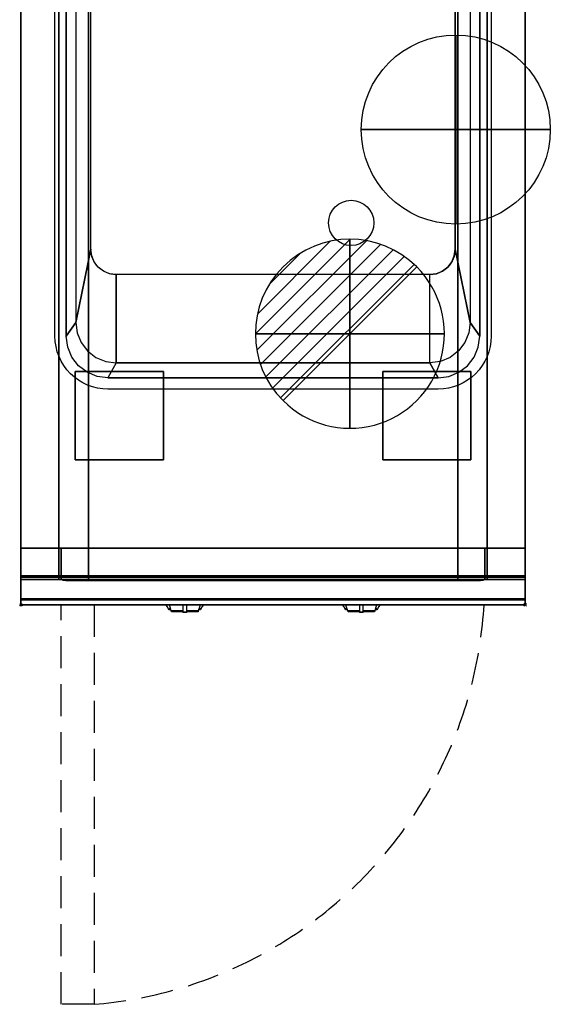
# Model space of a CAD drawing. Extents: x -1 to 420, y -1217 to 1.
# Drawn here: x -1 to 420, y -1217 to -436 of the extents above; entities that cross this region are included whole.
import ezdxf

# ---------------------------------------------------------------- set-up
doc = ezdxf.new("R2010")
doc.units = 0
doc.header["$PDMODE"] = 35
doc.linetypes.add('NASCOSTA', pattern=[0.381, 0.254, -0.127])
for name, color, linetype in [('IQ_200_2D', 1, 'Continuous'), ('IQ_200_3D', 1, 'Continuous'), ('IQ_204_2D', 7, 'Continuous'), ('IQ_204_3D', 7, 'Continuous'), ('IQ_BLUE_3D', 5, 'Continuous'), ('IQ_CON_COLDWATER_INT', 7, 'Continuous'), ('IQ_CON_DRAIN_INT', 7, 'Continuous'), ('IQ_INS_3D', 3, 'Continuous')]:
    doc.layers.add(name, color=color, linetype=linetype)

# ---------------------------------------------------------------- blocks, each defined once
blk = doc.blocks.new('*X0')
at = {"color": 0}
for p, q in [((313.993, 2209.039), (321.505, 2216.552)), ((314.108, 2207.74), (322.804, 2216.436)), ((314.158, 2210.619), (319.926, 2216.386)), ((314.399, 2206.617), (323.928, 2216.145)), ((314.821, 2205.625), (324.919, 2215.723)), ((315.101, 2212.976), (317.568, 2215.443)), ((315.354, 2204.743), (325.801, 2215.191)), ((315.985, 2203.96), (326.584, 2214.559))]:
    blk.add_line(p, q, dxfattribs=at)
blk = doc.blocks.new('DRAIN')
blk.add_line((-2.121, -2.121), (2.121, 2.121))
at = {"extrusion": (-1, 0, 0)}
blk.add_line((0, 2.121, -2.121), (0, -2.121, 2.121), dxfattribs=at)
at = {"extrusion": (0, -1, 0)}
blk.add_line((-2.121, 0, -2.121), (2.121, 0, 2.121), dxfattribs=at)
at = {"extrusion": (-1, 0, 0)}
for start, end in [(45, 225), (225, 45)]:
    blk.add_arc((0, 0), 3, start, end, dxfattribs=at)
for start, end in [(45, 225), (225, 45)]:
    blk.add_arc((0, 0), 3, start, end)
at = {"extrusion": (0, -1, 0)}
for start, end in [(45, 225), (225, 45)]:
    blk.add_arc((0, 0), 3, start, end, dxfattribs=at)
at = {"xscale": 0.4000000000000909, "yscale": 0.4000000000000909, "zscale": 0.4000000000000909}
blk.add_blockref('*X0', (-128.597, -883.621), dxfattribs=at)
at = {"extrusion": (-1, 0, 0), "xscale": 0.3999999999999773, "yscale": 0.3999999999999773, "zscale": 0.3999999999999773}
blk.add_blockref('*X0', (-128.597, -883.621), dxfattribs=at)
at = {"extrusion": (0, -1, 0), "xscale": 0.4000000000000909, "yscale": 0.4000000000000909, "zscale": 0.4000000000000909}
blk.add_blockref('*X0', (-128.597, -883.621), dxfattribs=at)
blk = doc.blocks.new('COLDWATER')
blk.add_circle((0, 0), 3)
at = {"extrusion": (-1, 0, 0)}
blk.add_circle((0, 0), 3, dxfattribs=at)
at = {"extrusion": (0, -1, 0)}
blk.add_circle((0, 0), 3, dxfattribs=at)

msp = doc.modelspace()

# ---------------------------------------------------------------- linework, layer by layer
at = {"layer": 'IQ_200_2D'}
for p, q in [((116.09, -901.48), (115.2, -900)), ((117.17, -903.29), (116.09, -901.48)), ((118.84, -903.29), (117.17, -903.29)), ((117.6, -904), (117.17, -903.29)), ((119.05, -904), (117.6, -904)), ((118.4, -901.84), (117.85, -900)), ((119.29, -904.79), (118.4, -901.84)), ((128.5, -904.79), (119.29, -904.79)), ((119.5, -905.5), (119.29, -904.79)), ((128.5, -905.5), (119.5, -905.5)), ((128.5, -900), (128.5, -902.18)), ((128.5, -902.18), (128.5, -905.81)), ((128.5, -905.81), (128.5, -906.03)), ((131.5, -905.81), (128.5, -905.81)), ((128.5, -906.03), (128.5, -906.03)), ((131.5, -906.03), (128.5, -906.03)), ((131.5, -902.18), (131.5, -900)), ((131.5, -905.81), (131.5, -902.18)), ((140.71, -904.79), (131.5, -904.79)), ((140.5, -905.5), (131.5, -905.5)), ((131.5, -906.03), (131.5, -905.81)), ((131.5, -906.03), (131.5, -906.03)), ((140.71, -904.79), (140.5, -905.5)), ((141.6, -901.84), (140.71, -904.79)), ((142.4, -904), (140.95, -904)), ((142.83, -903.29), (141.16, -903.29)), ((142.15, -900), (141.6, -901.84)), ((142.83, -903.29), (142.4, -904)), ((143.91, -901.48), (142.83, -903.29)), ((144.8, -900), (143.91, -901.48)), ((256.09, -901.48), (255.2, -900)), ((257.17, -903.29), (256.09, -901.48)), ((258.84, -903.29), (257.17, -903.29)), ((257.6, -904), (257.17, -903.29)), ((259.05, -904), (257.6, -904)), ((258.4, -901.84), (257.85, -900)), ((259.29, -904.79), (258.4, -901.84)), ((268.5, -904.79), (259.29, -904.79)), ((259.5, -905.5), (259.29, -904.79)), ((268.5, -905.5), (259.5, -905.5)), ((268.5, -900), (268.5, -902.18)), ((268.5, -902.18), (268.5, -905.81)), ((268.5, -905.81), (268.5, -906.03)), ((271.5, -905.81), (268.5, -905.81)), ((268.5, -906.03), (268.5, -906.03)), ((271.5, -906.03), (268.5, -906.03)), ((271.5, -902.18), (271.5, -900)), ((271.5, -905.81), (271.5, -902.18)), ((280.71, -904.79), (271.5, -904.79)), ((280.5, -905.5), (271.5, -905.5)), ((271.5, -906.03), (271.5, -905.81)), ((271.5, -906.03), (271.5, -906.03)), ((280.71, -904.79), (280.5, -905.5)), ((281.6, -901.84), (280.71, -904.79)), ((282.4, -904), (280.95, -904)), ((282.83, -903.29), (281.16, -903.29)), ((282.15, -900), (281.6, -901.84)), ((282.83, -903.29), (282.4, -904)), ((283.91, -901.48), (282.83, -903.29)), ((284.8, -900), (283.91, -901.48))]:
    msp.add_line(p, q, dxfattribs=at)
msp.add_lwpolyline([(400, -900), (0, -900), (0, 0), (400, 0)], close=True, dxfattribs=at)
at = {"layer": 'IQ_200_3D'}
for points, invisible_edges in [([(0, -3.94, 900), (36, -213, 900), (36, -687, 900), (0, -896, 900)], 13), ([(0, -3.94, 900), (0, -45, 863), (0, -855, 863), (0, -896, 900)], 7), ([(400, -3.94, 900), (364, -213, 900), (364, -687, 900), (400, -896, 900)], 13), ([(400, -3.94, 900), (400, -45, 863), (400, -855, 863), (400, -896, 900)], 7), ([(0, -45, 863), (0, -45, 200), (0, -855, 200), (0, -855, 863)], 8), ([(400, -45, 863), (400, -45, 200), (400, -855, 200), (400, -855, 863)], 8), ([(30.8, -855, 297.42), (30, -855, 303.5), (30, -70, 303.5), (30.8, -70, 297.42)], 8), ([(33.15, -855, 291.75), (30.8, -855, 297.42), (30.8, -70, 297.42), (33.15, -70, 291.75)], 10), ([(36.88, -855, 286.88), (33.15, -855, 291.75), (33.15, -70, 291.75), (36.88, -70, 286.88)], 10), ([(41.75, -855, 283.15), (36.88, -855, 286.88), (36.88, -70, 286.88), (41.75, -70, 283.15)], 10), ([(47.42, -855, 280.8), (41.75, -855, 283.15), (41.75, -70, 283.15), (47.42, -70, 280.8)], 10), ([(53.5, -855, 280), (47.42, -855, 280.8), (47.42, -70, 280.8), (53.5, -70, 280)], 2), ([(352.58, -855, 280.8), (346.5, -855, 280), (346.5, -70, 280), (352.58, -70, 280.8)], 8), ([(358.25, -855, 283.15), (352.58, -855, 280.8), (352.58, -70, 280.8), (358.25, -70, 283.15)], 10), ([(363.12, -855, 286.88), (358.25, -855, 283.15), (358.25, -70, 283.15), (363.12, -70, 286.88)], 10), ([(366.85, -855, 291.75), (363.12, -855, 286.88), (363.12, -70, 286.88), (366.85, -70, 291.75)], 10), ([(369.2, -855, 297.42), (366.85, -855, 291.75), (366.85, -70, 291.75), (369.2, -70, 297.42)], 10), ([(370, -855, 303.5), (369.2, -855, 297.42), (369.2, -70, 297.42), (370, -70, 303.5)], 2), ([(55.5, -224, 700), (43.5, -224, 890), (43.5, -676, 890), (55.5, -618, 700)], 1), ([(55.5, -224, 700), (344.5, -224, 700), (344.5, -618, 700), (55.5, -618, 700)], 5), ([(43.5, -676, 890), (44.59, -684.28, 890), (56.18, -623.18, 700), (55.5, -618, 700)], 2), ([(44.59, -684.28, 890), (47.79, -692, 890), (58.18, -628, 700), (56.18, -623.18, 700)], 10), ([(56.18, -623.18, 700), (55.5, -618, 700), (344.5, -618, 700), (343.82, -623.18, 700)], 10), ([(58.18, -628, 700), (56.18, -623.18, 700), (343.82, -623.18, 700), (341.82, -628, 700)], 10), ([(355.41, -684.28, 890), (352.21, -692, 890), (341.82, -628, 700), (343.82, -623.18, 700)], 10), ([(356.5, -676, 890), (355.41, -684.28, 890), (343.82, -623.18, 700), (344.5, -618, 700)], 2), ([(47.79, -692, 890), (52.87, -698.63, 890), (61.36, -632.14, 700), (58.18, -628, 700)], 10), ([(52.87, -698.63, 890), (59.5, -703.71, 890), (65.5, -635.32, 700), (61.36, -632.14, 700)], 10), ([(61.36, -632.14, 700), (58.18, -628, 700), (341.82, -628, 700), (338.64, -632.14, 700)], 10), ([(65.5, -635.32, 700), (61.36, -632.14, 700), (338.64, -632.14, 700), (334.5, -635.32, 700)], 10), ([(347.13, -698.63, 890), (340.5, -703.71, 890), (334.5, -635.32, 700), (338.64, -632.14, 700)], 10), ([(352.21, -692, 890), (347.13, -698.63, 890), (338.64, -632.14, 700), (341.82, -628, 700)], 10), ([(59.5, -703.71, 890), (67.22, -706.91, 890), (70.32, -637.32, 700), (65.5, -635.32, 700)], 10), ([(70.32, -637.32, 700), (65.5, -635.32, 700), (334.5, -635.32, 700), (329.68, -637.32, 700)], 10), ([(67.22, -706.91, 890), (75.5, -708, 890), (75.5, -638, 700), (70.32, -637.32, 700)], 8), ([(75.5, -638, 700), (70.32, -637.32, 700), (329.68, -637.32, 700), (324.5, -638, 700)], 2), ([(332.78, -706.91, 890), (324.5, -708, 890), (324.5, -638, 700), (329.68, -637.32, 700)], 8), ([(340.5, -703.71, 890), (332.78, -706.91, 890), (329.68, -637.32, 700), (334.5, -635.32, 700)], 10), ([(37.12, -695.54, 900), (36, -687, 900), (43.5, -676, 890), (44.59, -684.28, 890)], 8), ([(362.88, -695.54, 900), (364, -687, 900), (356.5, -676, 890), (355.41, -684.28, 890)], 8), ([(37.12, -695.54, 900), (36, -687, 900), (0, -896, 900)], 14), ([(40.42, -703.5, 900), (37.12, -695.54, 900), (44.59, -684.28, 890), (47.79, -692, 890)], 10), ([(359.58, -703.5, 900), (362.88, -695.54, 900), (355.41, -684.28, 890), (352.21, -692, 890)], 10), ([(362.88, -695.54, 900), (364, -687, 900), (400, -896, 900)], 14), ([(45.67, -710.33, 900), (40.42, -703.5, 900), (47.79, -692, 890), (52.87, -698.63, 890)], 10), ([(354.33, -710.33, 900), (359.58, -703.5, 900), (352.21, -692, 890), (347.13, -698.63, 890)], 10), ([(40.42, -703.5, 900), (37.12, -695.54, 900), (0, -896, 900)], 14), ([(52.5, -715.58, 900), (45.67, -710.33, 900), (52.87, -698.63, 890), (59.5, -703.71, 890)], 10), ([(347.5, -715.58, 900), (354.33, -710.33, 900), (347.13, -698.63, 890), (340.5, -703.71, 890)], 10), ([(359.58, -703.5, 900), (362.88, -695.54, 900), (400, -896, 900)], 14), ([(45.67, -710.33, 900), (40.42, -703.5, 900), (0, -896, 900)], 14), ([(52.5, -715.58, 900), (45.67, -710.33, 900), (0, -896, 900)], 14), ([(60.46, -718.88, 900), (52.5, -715.58, 900), (59.5, -703.71, 890), (67.22, -706.91, 890)], 10), ([(69, -720, 900), (60.46, -718.88, 900), (67.22, -706.91, 890), (75.5, -708, 890)], 2), ([(331, -720, 900), (339.54, -718.88, 900), (332.78, -706.91, 890), (324.5, -708, 890)], 2), ([(339.54, -718.88, 900), (347.5, -715.58, 900), (340.5, -703.71, 890), (332.78, -706.91, 890)], 10), ([(347.5, -715.58, 900), (354.33, -710.33, 900), (400, -896, 900)], 14), ([(354.33, -710.33, 900), (359.58, -703.5, 900), (400, -896, 900)], 14), ([(60.46, -718.88, 900), (52.5, -715.58, 900), (0, -896, 900)], 14), ([(339.54, -718.88, 900), (347.5, -715.58, 900), (400, -896, 900)], 14), ([(69, -720, 900), (60.46, -718.88, 900), (0, -896, 900)], 14), ([(69, -720, 900), (0, -896, 900), (400, -896, 900), (331, -720, 900)], 7), ([(331, -720, 900), (339.54, -718.88, 900), (400, -896, 900)], 14), ([(30, -855, 303.5), (30.8, -855, 297.42), (0, -855, 200)], 10), ([(30.8, -855, 297.42), (33.15, -855, 291.75), (0, -855, 200)], 10), ([(33.15, -855, 291.75), (36.88, -855, 286.88), (0, -855, 200)], 10), ([(36.88, -855, 286.88), (41.75, -855, 283.15), (0, -855, 200)], 10), ([(41.75, -855, 283.15), (47.42, -855, 280.8), (0, -855, 200)], 10), ([(47.42, -855, 280.8), (53.5, -855, 280), (0, -855, 200)], 10), ([(0, -855, 200), (400, -855, 200), (346.5, -855, 280), (53.5, -855, 280)], 10), ([(0, -855, 863), (30, -855, 650), (30, -855, 303.5), (0, -855, 200)], 5), ([(30, -855, 650), (0, -855, 863), (400, -855, 863), (370, -855, 650)], 5), ([(0, -855, 863), (0, -880, 863), (0, -896, 900)], 10), ([(0, -855, 265), (0, -855, 200), (0, -878, 200), (0, -878, 265)], 4), ([(30, -855, 303.5), (30.8, -855, 297.42), (0, -855, 265)], 10), ([(30.8, -855, 297.42), (33.15, -855, 291.75), (0, -855, 265)], 10), ([(33.15, -855, 291.75), (36.88, -855, 286.88), (0, -855, 265)], 10), ([(36.88, -855, 286.88), (41.75, -855, 283.15), (0, -855, 265)], 10), ([(41.75, -855, 283.15), (47.42, -855, 280.8), (0, -855, 265)], 10), ([(47.42, -855, 280.8), (53.5, -855, 280), (0, -855, 265)], 10), ([(0, -855, 265), (400, -855, 265), (346.5, -855, 280), (53.5, -855, 280)], 10), ([(0, -855, 650), (0, -855, 265), (0, -878, 265), (0, -878, 650)], 4), ([(0, -855, 650), (30, -855, 650), (30, -855, 303.5), (0, -855, 265)], 4), ([(0, -855, 861), (0, -855, 650), (0, -877, 650), (0, -877, 861)], 4), ([(30.8, -880, 297.42), (30, -880, 303.5), (30, -855, 303.5), (30.8, -855, 297.42)], 8), ([(30, -855, 650), (30, -855, 303.5), (30, -880, 303.5), (30, -878, 650)], 4), ([(33.15, -880, 291.75), (30.8, -880, 297.42), (30.8, -855, 297.42), (33.15, -855, 291.75)], 10), ([(32.73, -880, 297.94), (32, -880, 303.5), (32, -855, 303.5), (32.73, -855, 297.94)], 8), ([(53.5, -855, 282), (47.94, -855, 282.73), (32, -855, 593)], 10), ([(47.94, -855, 282.73), (42.75, -855, 284.88), (32, -855, 593)], 10), ([(42.75, -855, 284.88), (38.3, -855, 288.3), (32, -855, 593)], 10), ([(38.3, -855, 288.3), (34.88, -855, 292.75), (32, -855, 593)], 10), ([(34.88, -855, 292.75), (32.73, -855, 297.94), (32, -855, 593)], 10), ([(32.73, -855, 297.94), (32, -855, 303.5), (32, -855, 593)], 8), ([(32, -855, 593), (53.5, -855, 282), (346.5, -855, 282), (368, -855, 593)], 5), ([(32.73, -880, 297.94), (32, -880, 303.5), (32, -855, 303.5), (32.73, -855, 297.94)], 8), ([(53.5, -855, 282), (47.94, -855, 282.73), (32, -855, 650)], 10), ([(47.94, -855, 282.73), (42.75, -855, 284.88), (32, -855, 650)], 10), ([(42.75, -855, 284.88), (38.3, -855, 288.3), (32, -855, 650)], 10), ([(38.3, -855, 288.3), (34.88, -855, 292.75), (32, -855, 650)], 10), ([(34.88, -855, 292.75), (32.73, -855, 297.94), (32, -855, 650)], 10), ([(32.73, -855, 297.94), (32, -855, 303.5), (32, -855, 650)], 8), ([(32, -855, 650), (53.5, -855, 282), (346.5, -855, 282), (368, -855, 650)], 5), ([(34.88, -880, 292.75), (32.73, -880, 297.94), (32.73, -855, 297.94), (34.88, -855, 292.75)], 10), ([(34.88, -880, 292.75), (32.73, -880, 297.94), (32.73, -855, 297.94), (34.88, -855, 292.75)], 10), ([(36.88, -880, 286.88), (33.15, -880, 291.75), (33.15, -855, 291.75), (36.88, -855, 286.88)], 10), ([(38.3, -880, 288.3), (34.88, -880, 292.75), (34.88, -855, 292.75), (38.3, -855, 288.3)], 10), ([(38.3, -880, 288.3), (34.88, -880, 292.75), (34.88, -855, 292.75), (38.3, -855, 288.3)], 10), ([(41.75, -880, 283.15), (36.88, -880, 286.88), (36.88, -855, 286.88), (41.75, -855, 283.15)], 10), ([(42.75, -880, 284.88), (38.3, -880, 288.3), (38.3, -855, 288.3), (42.75, -855, 284.88)], 10), ([(42.75, -880, 284.88), (38.3, -880, 288.3), (38.3, -855, 288.3), (42.75, -855, 284.88)], 10), ([(47.42, -880, 280.8), (41.75, -880, 283.15), (41.75, -855, 283.15), (47.42, -855, 280.8)], 10), ([(47.94, -880, 282.73), (42.75, -880, 284.88), (42.75, -855, 284.88), (47.94, -855, 282.73)], 10), ([(47.94, -880, 282.73), (42.75, -880, 284.88), (42.75, -855, 284.88), (47.94, -855, 282.73)], 10), ([(53.5, -880, 280), (47.42, -880, 280.8), (47.42, -855, 280.8), (53.5, -855, 280)], 2), ([(53.5, -880, 282), (47.94, -880, 282.73), (47.94, -855, 282.73), (53.5, -855, 282)], 2), ([(53.5, -880, 282), (47.94, -880, 282.73), (47.94, -855, 282.73), (53.5, -855, 282)], 2), ([(346.5, -855, 280), (352.58, -855, 280.8), (400, -855, 200)], 10), ([(352.06, -880, 282.73), (346.5, -880, 282), (346.5, -855, 282), (352.06, -855, 282.73)], 8), ([(352.06, -855, 282.73), (346.5, -855, 282), (368, -855, 593)], 10), ([(352.58, -880, 280.8), (346.5, -880, 280), (346.5, -855, 280), (352.58, -855, 280.8)], 8), ([(346.5, -855, 280), (352.58, -855, 280.8), (400, -855, 265)], 10), ([(352.06, -880, 282.73), (346.5, -880, 282), (346.5, -855, 282), (352.06, -855, 282.73)], 8), ([(352.06, -855, 282.73), (346.5, -855, 282), (368, -855, 650)], 10), ([(357.25, -880, 284.88), (352.06, -880, 282.73), (352.06, -855, 282.73), (357.25, -855, 284.88)], 10), ([(357.25, -855, 284.88), (352.06, -855, 282.73), (368, -855, 593)], 10), ([(357.25, -880, 284.88), (352.06, -880, 282.73), (352.06, -855, 282.73), (357.25, -855, 284.88)], 10), ([(357.25, -855, 284.88), (352.06, -855, 282.73), (368, -855, 650)], 10), ([(352.58, -855, 280.8), (358.25, -855, 283.15), (400, -855, 200)], 10), ([(358.25, -880, 283.15), (352.58, -880, 280.8), (352.58, -855, 280.8), (358.25, -855, 283.15)], 10), ([(352.58, -855, 280.8), (358.25, -855, 283.15), (400, -855, 265)], 10), ([(361.7, -880, 288.3), (357.25, -880, 284.88), (357.25, -855, 284.88), (361.7, -855, 288.3)], 10), ([(361.7, -855, 288.3), (357.25, -855, 284.88), (368, -855, 593)], 10), ([(361.7, -880, 288.3), (357.25, -880, 284.88), (357.25, -855, 284.88), (361.7, -855, 288.3)], 10), ([(361.7, -855, 288.3), (357.25, -855, 284.88), (368, -855, 650)], 10), ([(358.25, -855, 283.15), (363.12, -855, 286.88), (400, -855, 200)], 10), ([(363.12, -880, 286.88), (358.25, -880, 283.15), (358.25, -855, 283.15), (363.12, -855, 286.88)], 10), ([(358.25, -855, 283.15), (363.12, -855, 286.88), (400, -855, 265)], 10), ([(365.12, -880, 292.75), (361.7, -880, 288.3), (361.7, -855, 288.3), (365.12, -855, 292.75)], 10), ([(365.12, -855, 292.75), (361.7, -855, 288.3), (368, -855, 593)], 10), ([(365.12, -880, 292.75), (361.7, -880, 288.3), (361.7, -855, 288.3), (365.12, -855, 292.75)], 10), ([(365.12, -855, 292.75), (361.7, -855, 288.3), (368, -855, 650)], 10), ([(363.12, -855, 286.88), (366.85, -855, 291.75), (400, -855, 200)], 10), ([(366.85, -880, 291.75), (363.12, -880, 286.88), (363.12, -855, 286.88), (366.85, -855, 291.75)], 10), ([(363.12, -855, 286.88), (366.85, -855, 291.75), (400, -855, 265)], 10), ([(367.27, -880, 297.94), (365.12, -880, 292.75), (365.12, -855, 292.75), (367.27, -855, 297.94)], 10), ([(367.27, -855, 297.94), (365.12, -855, 292.75), (368, -855, 593)], 10), ([(367.27, -880, 297.94), (365.12, -880, 292.75), (365.12, -855, 292.75), (367.27, -855, 297.94)], 10), ([(367.27, -855, 297.94), (365.12, -855, 292.75), (368, -855, 650)], 10), ([(366.85, -855, 291.75), (369.2, -855, 297.42), (400, -855, 200)], 10), ([(369.2, -880, 297.42), (366.85, -880, 291.75), (366.85, -855, 291.75), (369.2, -855, 297.42)], 10), ([(366.85, -855, 291.75), (369.2, -855, 297.42), (400, -855, 265)], 10), ([(368, -880, 303.5), (367.27, -880, 297.94), (367.27, -855, 297.94), (368, -855, 303.5)], 2), ([(368, -855, 303.5), (367.27, -855, 297.94), (368, -855, 593)], 2), ([(368, -880, 303.5), (367.27, -880, 297.94), (367.27, -855, 297.94), (368, -855, 303.5)], 2), ([(368, -855, 303.5), (367.27, -855, 297.94), (368, -855, 650)], 2), ([(369.2, -855, 297.42), (370, -855, 303.5), (400, -855, 200)], 10), ([(370, -880, 303.5), (369.2, -880, 297.42), (369.2, -855, 297.42), (370, -855, 303.5)], 2), ([(369.2, -855, 297.42), (370, -855, 303.5), (400, -855, 265)], 10), ([(400, -855, 863), (370, -855, 650), (370, -855, 303.5), (400, -855, 200)], 5), ([(370, -855, 650), (370, -855, 303.5), (370, -880, 303.5), (370, -878, 650)], 4), ([(400, -855, 650), (370, -855, 650), (370, -855, 303.5), (400, -855, 265)], 4), ([(400, -855, 863), (400, -880, 863), (400, -896, 900)], 10), ([(400, -855, 265), (400, -855, 200), (400, -878, 200), (400, -878, 265)], 4), ([(400, -855, 650), (400, -855, 265), (400, -878, 265), (400, -878, 650)], 4), ([(400, -855, 861), (400, -855, 650), (400, -877, 650), (400, -877, 861)], 4), ([(0, -877, 861), (0, -878.15, 860.77), (400, -878.15, 860.77), (400, -877, 861)], 2), ([(0, -878.15, 650.23), (0, -877, 650), (400, -877, 650), (400, -878.15, 650.23)], 8), ([(0, -877, 861), (0, -878.15, 860.77), (0, -878.15, 650.23), (0, -877, 650)], 10), ([(0, -878, 200), (0, -878.77, 200.15), (400, -878.77, 200.15), (400, -878, 200)], 2), ([(0, -878.77, 264.85), (0, -878, 265), (400, -878, 265), (400, -878.77, 264.85)], 8), ([(0, -878, 265), (0, -878.77, 264.85), (0, -878.77, 200.15), (0, -878, 200)], 10), ([(0, -878, 265), (0, -878.77, 265.15), (400, -878.77, 265.15), (400, -878, 265)], 2), ([(0, -878, 650), (0, -878.77, 649.85), (0, -878.77, 265.15), (0, -878, 265)], 10), ([(0, -878.77, 649.85), (0, -878, 650), (30, -878, 650), (30, -878.77, 649.85)], 8), ([(0, -878.15, 860.77), (0, -879.12, 860.12), (400, -879.12, 860.12), (400, -878.15, 860.77)], 10), ([(0, -879.12, 650.88), (0, -878.15, 650.23), (400, -878.15, 650.23), (400, -879.12, 650.88)], 10), ([(0, -878.15, 860.77), (0, -879.12, 860.12), (0, -879.12, 650.88), (0, -878.15, 650.23)], 10), ([(0, -878.77, 200.15), (0, -879.41, 200.59), (400, -879.41, 200.59), (400, -878.77, 200.15)], 10), ([(0, -879.41, 264.41), (0, -878.77, 264.85), (400, -878.77, 264.85), (400, -879.41, 264.41)], 10), ([(0, -878.77, 264.85), (0, -879.41, 264.41), (0, -879.41, 200.59), (0, -878.77, 200.15)], 10), ([(0, -878.77, 265.15), (0, -879.41, 265.59), (400, -879.41, 265.59), (400, -878.77, 265.15)], 10), ([(0, -878.77, 649.85), (0, -879.41, 649.41), (0, -879.41, 265.59), (0, -878.77, 265.15)], 10), ([(0, -879.41, 649.41), (0, -878.77, 649.85), (30, -878.77, 649.85), (30, -879.41, 649.41)], 10), ([(0, -879.12, 860.12), (0, -879.77, 859.15), (400, -879.77, 859.15), (400, -879.12, 860.12)], 10), ([(0, -879.77, 651.85), (0, -879.12, 650.88), (400, -879.12, 650.88), (400, -879.77, 651.85)], 10), ([(0, -879.12, 860.12), (0, -879.77, 859.15), (0, -879.77, 651.85), (0, -879.12, 650.88)], 10), ([(0, -879.41, 200.59), (0, -879.85, 201.23), (400, -879.85, 201.23), (400, -879.41, 200.59)], 10), ([(0, -879.85, 263.77), (0, -879.41, 264.41), (400, -879.41, 264.41), (400, -879.85, 263.77)], 10), ([(0, -879.41, 264.41), (0, -879.85, 263.77), (0, -879.85, 201.23), (0, -879.41, 200.59)], 10), ([(0, -879.41, 265.59), (0, -879.85, 266.23), (400, -879.85, 266.23), (400, -879.41, 265.59)], 10), ([(0, -879.41, 649.41), (0, -879.85, 648.77), (0, -879.85, 266.23), (0, -879.41, 265.59)], 10), ([(0, -879.85, 648.77), (0, -879.41, 649.41), (30, -879.41, 649.41), (30, -879.85, 648.77)], 10), ([(0, -879.77, 859.15), (0, -880, 858), (400, -880, 858), (400, -879.77, 859.15)], 8), ([(0, -880, 653), (0, -879.77, 651.85), (400, -879.77, 651.85), (400, -880, 653)], 2), ([(0, -879.77, 859.15), (0, -880, 858), (0, -880, 653), (0, -879.77, 651.85)], 8), ([(0, -879.85, 201.23), (0, -880, 202), (400, -880, 202), (400, -879.85, 201.23)], 8), ([(0, -880, 263), (0, -879.85, 263.77), (400, -879.85, 263.77), (400, -880, 263)], 2), ([(0, -879.85, 263.77), (0, -880, 263), (0, -880, 202), (0, -879.85, 201.23)], 8), ([(0, -879.85, 266.23), (0, -880, 267), (400, -880, 267), (400, -879.85, 266.23)], 8), ([(0, -879.85, 648.77), (0, -880, 648), (0, -880, 267), (0, -879.85, 266.23)], 8), ([(0, -880, 648), (0, -879.85, 648.77), (30, -879.85, 648.77), (30, -880, 648)], 2), ([(0, -880, 863), (0, -895.31, 860.06), (0, -896, 900)], 10), ([(30, -880, 303.5), (30.8, -880, 297.42), (0, -880, 267)], 10), ([(30.8, -880, 297.42), (33.15, -880, 291.75), (0, -880, 267)], 10), ([(33.15, -880, 291.75), (36.88, -880, 286.88), (0, -880, 267)], 10), ([(36.88, -880, 286.88), (41.75, -880, 283.15), (0, -880, 267)], 10), ([(41.75, -880, 283.15), (47.42, -880, 280.8), (0, -880, 267)], 10), ([(47.42, -880, 280.8), (53.5, -880, 280), (0, -880, 267)], 10), ([(0, -880, 267), (400, -880, 267), (346.5, -880, 280), (53.5, -880, 280)], 10), ([(0, -880, 648), (30, -880, 648), (30, -880, 303.5), (0, -880, 267)], 4), ([(30, -878.77, 649.85), (30, -878, 650), (30, -880, 303.5)], 10), ([(30, -879.41, 649.41), (30, -878.77, 649.85), (30, -880, 303.5)], 10), ([(30, -879.85, 648.77), (30, -879.41, 649.41), (30, -880, 303.5)], 10), ([(30, -880, 648), (30, -879.85, 648.77), (30, -880, 303.5)], 2), ([(53.5, -880, 282), (47.94, -880, 282.73), (32, -880, 593)], 10), ([(47.94, -880, 282.73), (42.75, -880, 284.88), (32, -880, 593)], 10), ([(42.75, -880, 284.88), (38.3, -880, 288.3), (32, -880, 593)], 10), ([(38.3, -880, 288.3), (34.88, -880, 292.75), (32, -880, 593)], 10), ([(34.88, -880, 292.75), (32.73, -880, 297.94), (32, -880, 593)], 10), ([(32.73, -880, 297.94), (32, -880, 303.5), (32, -880, 593)], 8), ([(32, -880, 593), (53.5, -880, 282), (346.5, -880, 282), (368, -880, 593)], 5), ([(53.5, -880, 282), (47.94, -880, 282.73), (32, -880, 650)], 10), ([(47.94, -880, 282.73), (42.75, -880, 284.88), (32, -880, 650)], 10), ([(42.75, -880, 284.88), (38.3, -880, 288.3), (32, -880, 650)], 10), ([(38.3, -880, 288.3), (34.88, -880, 292.75), (32, -880, 650)], 10), ([(34.88, -880, 292.75), (32.73, -880, 297.94), (32, -880, 650)], 10), ([(32.73, -880, 297.94), (32, -880, 303.5), (32, -880, 650)], 8), ([(32, -880, 650), (53.5, -880, 282), (346.5, -880, 282), (368, -880, 650)], 5), ([(352.06, -880, 282.73), (346.5, -880, 282), (368, -880, 593)], 10), ([(346.5, -880, 280), (352.58, -880, 280.8), (400, -880, 267)], 10), ([(352.06, -880, 282.73), (346.5, -880, 282), (368, -880, 650)], 10), ([(357.25, -880, 284.88), (352.06, -880, 282.73), (368, -880, 593)], 10), ([(357.25, -880, 284.88), (352.06, -880, 282.73), (368, -880, 650)], 10), ([(352.58, -880, 280.8), (358.25, -880, 283.15), (400, -880, 267)], 10), ([(361.7, -880, 288.3), (357.25, -880, 284.88), (368, -880, 593)], 10), ([(361.7, -880, 288.3), (357.25, -880, 284.88), (368, -880, 650)], 10), ([(358.25, -880, 283.15), (363.12, -880, 286.88), (400, -880, 267)], 10), ([(365.12, -880, 292.75), (361.7, -880, 288.3), (368, -880, 593)], 10), ([(365.12, -880, 292.75), (361.7, -880, 288.3), (368, -880, 650)], 10), ([(363.12, -880, 286.88), (366.85, -880, 291.75), (400, -880, 267)], 10), ([(367.27, -880, 297.94), (365.12, -880, 292.75), (368, -880, 593)], 10), ([(367.27, -880, 297.94), (365.12, -880, 292.75), (368, -880, 650)], 10), ([(366.85, -880, 291.75), (369.2, -880, 297.42), (400, -880, 267)], 10), ([(368, -880, 303.5), (367.27, -880, 297.94), (368, -880, 593)], 2), ([(368, -880, 303.5), (367.27, -880, 297.94), (368, -880, 650)], 2), ([(369.2, -880, 297.42), (370, -880, 303.5), (400, -880, 267)], 10), ([(400, -878.77, 649.85), (400, -878, 650), (370, -878, 650), (370, -878.77, 649.85)], 8), ([(370, -878.77, 649.85), (370, -878, 650), (370, -880, 303.5)], 10), ([(400, -879.41, 649.41), (400, -878.77, 649.85), (370, -878.77, 649.85), (370, -879.41, 649.41)], 10), ([(370, -879.41, 649.41), (370, -878.77, 649.85), (370, -880, 303.5)], 10), ([(400, -879.85, 648.77), (400, -879.41, 649.41), (370, -879.41, 649.41), (370, -879.85, 648.77)], 10), ([(370, -879.85, 648.77), (370, -879.41, 649.41), (370, -880, 303.5)], 10), ([(400, -880, 648), (400, -879.85, 648.77), (370, -879.85, 648.77), (370, -880, 648)], 2), ([(370, -880, 648), (370, -879.85, 648.77), (370, -880, 303.5)], 2), ([(400, -880, 648), (370, -880, 648), (370, -880, 303.5), (400, -880, 267)], 4), ([(400, -877, 861), (400, -878.15, 860.77), (400, -878.15, 650.23), (400, -877, 650)], 10), ([(400, -878, 265), (400, -878.77, 264.85), (400, -878.77, 200.15), (400, -878, 200)], 10), ([(400, -878, 650), (400, -878.77, 649.85), (400, -878.77, 265.15), (400, -878, 265)], 10), ([(400, -878.15, 860.77), (400, -879.12, 860.12), (400, -879.12, 650.88), (400, -878.15, 650.23)], 10), ([(400, -878.77, 264.85), (400, -879.41, 264.41), (400, -879.41, 200.59), (400, -878.77, 200.15)], 10), ([(400, -878.77, 649.85), (400, -879.41, 649.41), (400, -879.41, 265.59), (400, -878.77, 265.15)], 10), ([(400, -879.12, 860.12), (400, -879.77, 859.15), (400, -879.77, 651.85), (400, -879.12, 650.88)], 10), ([(400, -879.41, 264.41), (400, -879.85, 263.77), (400, -879.85, 201.23), (400, -879.41, 200.59)], 10), ([(400, -879.41, 649.41), (400, -879.85, 648.77), (400, -879.85, 266.23), (400, -879.41, 265.59)], 10), ([(400, -879.77, 859.15), (400, -880, 858), (400, -880, 653), (400, -879.77, 651.85)], 8), ([(400, -879.85, 263.77), (400, -880, 263), (400, -880, 202), (400, -879.85, 201.23)], 8), ([(400, -879.85, 648.77), (400, -880, 648), (400, -880, 267), (400, -879.85, 266.23)], 8), ([(400, -880, 863), (400, -895.31, 860.06), (400, -896, 900)], 10), ([(400, -896.46, 860.03), (400, -895.31, 860.06), (0, -895.31, 860.06), (0, -896.46, 860.03)], 8), ([(0, -896.46, 860.03), (0, -895.31, 860.06), (0, -896, 900), (0, -897.04, 899.86)], 10), ([(400, -896, 900), (400, -897.04, 899.86), (0, -897.04, 899.86), (0, -896, 900)], 2), ([(400, -897.58, 860.33), (400, -896.46, 860.03), (0, -896.46, 860.03), (0, -897.58, 860.33)], 10), ([(0, -897.58, 860.33), (0, -896.46, 860.03), (0, -897.04, 899.86), (0, -898, 899.46)], 10), ([(400, -897.04, 899.86), (400, -898, 899.46), (0, -898, 899.46), (0, -897.04, 899.86)], 10), ([(400, -898.57, 860.94), (400, -897.58, 860.33), (0, -897.58, 860.33), (0, -898.57, 860.94)], 10), ([(0, -898.57, 860.94), (0, -897.58, 860.33), (0, -898, 899.46), (0, -898.83, 898.83)], 10), ([(400, -898, 899.46), (400, -898.83, 898.83), (0, -898.83, 898.83), (0, -898, 899.46)], 10), ([(400, -896.46, 860.03), (400, -895.31, 860.06), (400, -896, 900), (400, -897.04, 899.86)], 10), ([(400, -897.58, 860.33), (400, -896.46, 860.03), (400, -897.04, 899.86), (400, -898, 899.46)], 10), ([(400, -898.57, 860.94), (400, -897.58, 860.33), (400, -898, 899.46), (400, -898.83, 898.83)], 10), ([(400, -899.34, 861.8), (400, -898.57, 860.94), (0, -898.57, 860.94), (0, -899.34, 861.8)], 10), ([(0, -899.34, 861.8), (0, -898.57, 860.94), (0, -898.83, 898.83), (0, -899.46, 898)], 10), ([(400, -898.83, 898.83), (400, -899.46, 898), (0, -899.46, 898), (0, -898.83, 898.83)], 10), ([(400, -899.83, 862.85), (400, -899.34, 861.8), (0, -899.34, 861.8), (0, -899.83, 862.85)], 10), ([(0, -899.83, 862.85), (0, -899.34, 861.8), (0, -899.46, 898), (0, -899.86, 897.04)], 10), ([(400, -899.46, 898), (400, -899.86, 897.04), (0, -899.86, 897.04), (0, -899.46, 898)], 10), ([(400, -900, 864), (400, -899.83, 862.85), (0, -899.83, 862.85), (0, -900, 864)], 2), ([(0, -900, 864), (0, -899.83, 862.85), (0, -899.86, 897.04), (0, -900, 896)], 2), ([(400, -899.86, 897.04), (400, -900, 896), (0, -900, 896), (0, -899.86, 897.04)], 8), ([(400, -899.34, 861.8), (400, -898.57, 860.94), (400, -898.83, 898.83), (400, -899.46, 898)], 10), ([(400, -899.83, 862.85), (400, -899.34, 861.8), (400, -899.46, 898), (400, -899.86, 897.04)], 10), ([(400, -900, 864), (400, -899.83, 862.85), (400, -899.86, 897.04), (400, -900, 896)], 2)]:
    msp.add_3dface(points, dxfattribs=dict(at, invisible_edges=invisible_edges))
for points in [[(400, -855, 200), (400, -45, 200), (0, -45, 200), (0, -855, 200)], [(30, -855, 303.5), (30, -855, 650), (30, -70, 650), (30, -70, 303.5)], [(30, -70, 650), (370, -70, 650), (370, -855, 650), (30, -855, 650)], [(346.5, -855, 280), (53.5, -855, 280), (53.5, -70, 280), (346.5, -70, 280)], [(370, -855, 650), (370, -855, 303.5), (370, -70, 303.5), (370, -70, 650)], [(36, -213, 900), (43.5, -224, 890), (43.5, -676, 890), (36, -687, 900)], [(364, -213, 900), (356.5, -224, 890), (356.5, -676, 890), (364, -687, 900)], [(344.5, -224, 700), (356.5, -224, 890), (356.5, -676, 890), (344.5, -618, 700)], [(75.5, -708, 890), (324.5, -708, 890), (324.5, -638, 700), (75.5, -638, 700)], [(331, -720, 900), (324.5, -708, 890), (75.5, -708, 890), (69, -720, 900)], [(400, -880, 863), (400, -855, 863), (0, -855, 863), (0, -880, 863)], [(0, -880, 863), (0, -855, 863), (400, -855, 863), (400, -880, 863)], [(0, -855, 200), (0, -878, 200), (400, -878, 200), (400, -855, 200)], [(0, -878, 265), (0, -855, 265), (400, -855, 265), (400, -878, 265)], [(0, -855, 265), (0, -855, 200), (400, -855, 200), (400, -855, 265)], [(0, -878, 265), (0, -855, 265), (400, -855, 265), (400, -878, 265)], [(0, -878, 650), (0, -855, 650), (30, -855, 650), (30, -878, 650)], [(0, -878, 650), (0, -855, 650), (30, -855, 650), (30, -878, 650)], [(0, -877, 650), (0, -855, 650), (400, -855, 650), (400, -877, 650)], [(0, -855, 650), (0, -855, 861), (400, -855, 861), (400, -855, 650)], [(0, -855, 861), (0, -877, 861), (400, -877, 861), (400, -855, 861)], [(32, -855, 593), (32, -880, 593), (32, -880, 303.5), (32, -855, 303.5)], [(32, -855, 650), (32, -880, 650), (32, -880, 303.5), (32, -855, 303.5)], [(32, -855, 650), (32, -880, 650), (368, -880, 650), (368, -855, 650)], [(346.5, -880, 282), (53.5, -880, 282), (53.5, -855, 282), (346.5, -855, 282)], [(346.5, -880, 280), (53.5, -880, 280), (53.5, -855, 280), (346.5, -855, 280)], [(346.5, -880, 282), (53.5, -880, 282), (53.5, -855, 282), (346.5, -855, 282)], [(368, -855, 593), (368, -880, 593), (368, -880, 303.5), (368, -855, 303.5)], [(368, -855, 650), (368, -880, 650), (368, -880, 303.5), (368, -855, 303.5)], [(400, -878, 650), (400, -855, 650), (370, -855, 650), (370, -878, 650)], [(400, -895.31, 860.06), (400, -880, 863), (0, -880, 863), (0, -895.31, 860.06)], [(0, -880, 202), (0, -880, 263), (400, -880, 263), (400, -880, 202)], [(0, -880, 858), (0, -880, 653), (400, -880, 653), (400, -880, 858)], [(400, -900, 896), (400, -900, 864), (0, -900, 864), (0, -900, 896)]]:
    msp.add_3dface(points, dxfattribs=at)
at = {"layer": 'IQ_204_2D'}
for points in [[(27, -213, -0.414214), (69, -171), (331, -171, -0.414214), (373, -213), (373, -687, -0.414214), (331, -729), (69, -729, -0.414214), (27, -687)], [(344.5, -224), (344.5, -618, -0.414214), (324.5, -638), (75.5, -638, -0.414214), (55.5, -618), (55.5, -224, -0.414214), (75.5, -204), (324.5, -204, -0.414214)]]:
    msp.add_lwpolyline(points, format="xyb", close=True, dxfattribs=at)
at = {"layer": 'IQ_204_2D', "linetype": 'NASCOSTA', "ltscale": 100}
msp.add_lwpolyline([(58, -900), (58, -1217), (32, -1217), (32, -900)], dxfattribs=at)
at = {"layer": 'IQ_204_2D'}
msp.add_circle((262, -597), 17.95, dxfattribs=at)
at = {"layer": 'IQ_204_2D', "linetype": 'NASCOSTA', "ltscale": 100}
msp.add_arc((30.11, -880.26), 337.9, 274.73544, 356.65044, dxfattribs=at)
at = {"layer": 'IQ_204_3D'}
for points in [[(35, -880.3, 694.5), (65, -880.3, 694.5), (65, -880.3, 664.5), (35, -880.3, 664.5)], [(85.99, -880.8, 833.45), (159.99, -880.8, 833.45), (159.99, -880.8, 809.45), (85.99, -880.8, 809.45)], [(225.99, -880.8, 833.45), (299.99, -880.8, 833.45), (299.99, -880.8, 809.45), (225.99, -880.8, 809.45)]]:
    msp.add_3dface(points, dxfattribs=at)
at = {"layer": 'IQ_BLUE_3D'}
for points in [[(35.5, -880.8, 711), (364.5, -880.8, 711), (364.5, -880.8, 806), (35.5, -880.8, 806)], [(88.7, -880.8, 835.45), (84.92, -880.8, 835.45), (84.21, -880.8, 834.45), (87.99, -880.8, 834.45)], [(86.07, -880.8, 837.05), (173.93, -880.8, 837.05), (174.51, -880.8, 836.25), (85.49, -880.8, 836.25)], [(87.11, -880.8, 838.5), (172.89, -880.8, 838.5), (173.21, -880.8, 838.05), (86.79, -880.8, 838.05)], [(171.3, -880.8, 835.45), (175.08, -880.8, 835.45), (175.79, -880.8, 834.45), (172.01, -880.8, 834.45)], [(228.7, -880.8, 835.45), (224.92, -880.8, 835.45), (224.21, -880.8, 834.45), (227.99, -880.8, 834.45)], [(226.07, -880.8, 837.05), (313.93, -880.8, 837.05), (314.51, -880.8, 836.25), (225.49, -880.8, 836.25)], [(227.11, -880.8, 838.5), (312.89, -880.8, 838.5), (313.21, -880.8, 838.05), (226.79, -880.8, 838.05)], [(311.3, -880.8, 835.45), (315.08, -880.8, 835.45), (315.79, -880.8, 834.45), (312.01, -880.8, 834.45)]]:
    msp.add_3dface(points, dxfattribs=at)
at = {"layer": 'IQ_INS_3D'}
for p in [(0, -900), (400, -900)]:
    msp.add_point(p, dxfattribs=at)

# ---------------------------------------------------------------- block references
at = {"layer": 'IQ_CON_COLDWATER_INT', "xscale": 25, "yscale": 25, "zscale": 25}
msp.add_blockref('COLDWATER', (345, -523), dxfattribs=at)
at = {"layer": 'IQ_CON_DRAIN_INT', "xscale": 25, "yscale": 25, "zscale": 25}
msp.add_blockref('DRAIN', (261, -685), dxfattribs=at)

# ---------------------------------------------------------------- meshes
at = {"layer": 'IQ_200_3D'}
mesh = msp.add_polyface(dxfattribs=at)
corners = [(43, -785, 197.5), (113, -785, 197.5), (113, -715, 197.5), (43, -715, 197.5), (43, -785, 200), (113, -785, 200), (113, -715, 200), (43, -715, 200)]
mesh.append_faces([[corners[k] for k in face] for face in [(0, 3, 2, 1), (4, 5, 6, 7), (0, 1, 5, 4), (3, 7, 6, 2), (0, 4, 7, 3), (1, 2, 6, 5)]])
mesh = msp.add_polyface(dxfattribs=at)
corners = [(287, -785, 197.5), (357, -785, 197.5), (357, -715, 197.5), (287, -715, 197.5), (287, -785, 200), (357, -785, 200), (357, -715, 200), (287, -715, 200)]
mesh.append_faces([[corners[k] for k in face] for face in [(0, 3, 2, 1), (4, 5, 6, 7), (0, 1, 5, 4), (3, 7, 6, 2), (0, 4, 7, 3), (1, 2, 6, 5)]])
at = {"layer": 'IQ_204_3D'}
mesh = msp.add_polyface(dxfattribs=at)
corners = [(33, -880.5, 708.5), (367, -880.5, 708.5), (367, -880, 708.5), (33, -880, 708.5), (33, -880.5, 850.5), (367, -880.5, 850.5), (367, -880, 850.5), (33, -880, 850.5)]
mesh.append_faces([[corners[k] for k in face] for face in [(0, 3, 2, 1), (4, 5, 6, 7), (0, 1, 5, 4), (3, 7, 6, 2), (0, 4, 7, 3), (1, 2, 6, 5)]])

doc.saveas('drawing.dxf')
